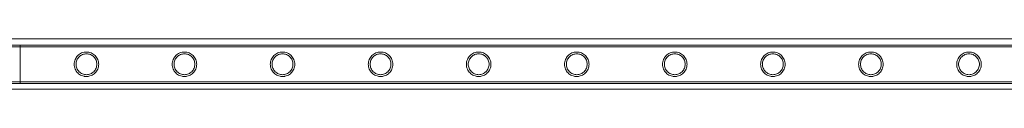
# Model space of a CAD drawing. Units: millimetres. Extents: x -24584 to 1416, y -29737 to -10737.
# Drawn here: x -11434 to -10352, y -27464 to -27409 of the extents above; entities that cross this region are included whole.
import ezdxf

# ---------------------------------------------------------------- set-up
doc = ezdxf.new("R2010")
doc.units = ezdxf.units.MM

# ---------------------------------------------------------------- blocks, each defined once
blk = doc.blocks.new('A$C24694B69')
at = {"color": 0, "linetype": 'Continuous', "lineweight": 0}
for p, q in [((-9121.4, -27409.1), (-11552.5, -27409.1)), ((-11480.1, -27415.9), (-11433.3, -27415.9)), ((-11433.3, -27415.9), (-11433.3, -27458.3)), ((-11433.3, -27458.3), (-11433.3, -27415.9)), ((-9240.3, -27415.9), (-11433.3, -27415.9)), ((-11480.1, -27417.9), (-11433.3, -27417.9)), ((-9240.3, -27417.9), (-11433.3, -27417.9)), ((-11433.3, -27456.3), (-11480.1, -27456.3)), ((-11433.3, -27458.3), (-11480.1, -27458.3)), ((-9240.3, -27456.3), (-11433.3, -27456.3)), ((-9240.3, -27458.3), (-11433.3, -27458.3)), ((-11552.1, -27464.4), (-9121.9, -27464.4))]:
    blk.add_line(p, q, dxfattribs=at)
for points, knots in [([(-11360.6, -27423.6), (-11360.2, -27423.6), (-11359.7, -27423.6), (-11358.8, -27423.7), (-11358.4, -27423.8), (-11357.1, -27424.1), (-11356.2, -27424.3), (-11354.6, -27425), (-11353.8, -27425.4), (-11352.3, -27426.4), (-11351.7, -27427), (-11350.5, -27428.1), (-11350, -27428.8), (-11349, -27430.2), (-11348.5, -27431), (-11347.9, -27432.7), (-11347.6, -27433.5), (-11347.2, -27435.3), (-11347.1, -27436.2), (-11347.1, -27437.9), (-11347.2, -27438.8), (-11347.6, -27440.6), (-11347.9, -27441.5), (-11348.5, -27443.1), (-11349, -27443.9), (-11350, -27445.3), (-11350.5, -27446), (-11351.7, -27447.2), (-11352.3, -27447.7), (-11353.8, -27448.7), (-11354.6, -27449.1), (-11356.2, -27449.8), (-11357.1, -27450.1), (-11358.4, -27450.3), (-11358.8, -27450.4), (-11359.7, -27450.5), (-11360.2, -27450.5), (-11361, -27450.5), (-11361.5, -27450.5), (-11362.4, -27450.4), (-11362.8, -27450.3), (-11364.1, -27450.1), (-11365, -27449.8), (-11366.6, -27449.1), (-11367.4, -27448.7), (-11368.9, -27447.7), (-11369.5, -27447.2), (-11370.7, -27446), (-11371.2, -27445.3), (-11372.2, -27443.9), (-11372.6, -27443.1), (-11373.3, -27441.5), (-11373.6, -27440.6), (-11374, -27438.8), (-11374, -27437.9), (-11374, -27436.2), (-11374, -27435.3), (-11373.6, -27433.5), (-11373.3, -27432.7), (-11372.6, -27431), (-11372.2, -27430.2), (-11371.2, -27428.8), (-11370.7, -27428.1), (-11369.5, -27427), (-11368.9, -27426.4), (-11367.4, -27425.4), (-11366.6, -27425), (-11365, -27424.3), (-11364.1, -27424.1), (-11362.8, -27423.8), (-11362.4, -27423.7), (-11361.5, -27423.6), (-11361, -27423.6), (-11360.6, -27423.6)], [0, 0, 0, 0, 1.318443, 1.318443, 2.636885, 2.636885, 5.27377, 5.27377, 7.910655, 7.910655, 10.54754, 10.54754, 13.161951, 13.161951, 15.776361, 15.776361, 18.390772, 18.390772, 21.005182, 21.005182, 23.619593, 23.619593, 26.234003, 26.234003, 28.848414, 28.848414, 31.462824, 31.462824, 34.099709, 34.099709, 36.736594, 36.736594, 39.37348, 39.37348, 40.691922, 40.691922, 42.010365, 42.010365, 43.328807, 43.328807, 44.64725, 44.64725, 47.284135, 47.284135, 49.92102, 49.92102, 52.557905, 52.557905, 55.172316, 55.172316, 57.786726, 57.786726, 60.401137, 60.401137, 63.015547, 63.015547, 65.629958, 65.629958, 68.244368, 68.244368, 70.858778, 70.858778, 73.473189, 73.473189, 76.110074, 76.110074, 78.746959, 78.746959, 81.383844, 81.383844, 82.702287, 82.702287, 84.020729, 84.020729, 84.020729, 84.020729]), ([(-11360.6, -27425.6), (-11361.3, -27425.6), (-11362.1, -27425.7), (-11363.6, -27426), (-11364.3, -27426.2), (-11365.7, -27426.8), (-11366.4, -27427.2), (-11367.6, -27428), (-11368.2, -27428.5), (-11369.2, -27429.5), (-11369.7, -27430), (-11370.5, -27431.3), (-11370.9, -27431.9), (-11371.4, -27433.3), (-11371.7, -27434.1), (-11372, -27435.6), (-11372, -27436.3), (-11372, -27437.8), (-11372, -27438.6), (-11371.7, -27440), (-11371.4, -27440.8), (-11370.9, -27442.2), (-11370.5, -27442.9), (-11369.7, -27444.1), (-11369.2, -27444.7), (-11368.2, -27445.7), (-11367.6, -27446.1), (-11366.4, -27447), (-11365.7, -27447.3), (-11364.3, -27447.9), (-11363.6, -27448.1), (-11362.1, -27448.4), (-11361.3, -27448.5), (-11359.9, -27448.5), (-11359.1, -27448.4), (-11357.6, -27448.1), (-11356.9, -27447.9), (-11355.5, -27447.3), (-11354.8, -27447), (-11353.6, -27446.1), (-11353, -27445.7), (-11352, -27444.7), (-11351.5, -27444.1), (-11350.7, -27442.9), (-11350.3, -27442.2), (-11349.7, -27440.8), (-11349.5, -27440), (-11349.2, -27438.6), (-11349.1, -27437.8), (-11349.1, -27436.3), (-11349.2, -27435.6), (-11349.5, -27434.1), (-11349.7, -27433.3), (-11350.3, -27431.9), (-11350.7, -27431.3), (-11351.5, -27430), (-11352, -27429.5), (-11353, -27428.5), (-11353.6, -27428), (-11354.8, -27427.2), (-11355.5, -27426.8), (-11356.9, -27426.2), (-11357.6, -27426), (-11359.1, -27425.7), (-11359.9, -27425.6), (-11360.6, -27425.6)], [0, 0, 0, 0, 2.21367, 2.21367, 4.427341, 4.427341, 6.641011, 6.641011, 8.854681, 8.854681, 11.059728, 11.059728, 13.264774, 13.264774, 15.46982, 15.46982, 17.674867, 17.674867, 19.879913, 19.879913, 22.084959, 22.084959, 24.290006, 24.290006, 26.495052, 26.495052, 28.708722, 28.708722, 30.922393, 30.922393, 33.136063, 33.136063, 35.349733, 35.349733, 37.563404, 37.563404, 39.777074, 39.777074, 41.990744, 41.990744, 44.204415, 44.204415, 46.409461, 46.409461, 48.614507, 48.614507, 50.819553, 50.819553, 53.0246, 53.0246, 55.229646, 55.229646, 57.434692, 57.434692, 59.639739, 59.639739, 61.844785, 61.844785, 64.058455, 64.058455, 66.272126, 66.272126, 68.485796, 68.485796, 70.699466, 70.699466, 70.699466, 70.699466]), ([(-11252.8, -27423.6), (-11252.4, -27423.6), (-11252, -27423.6), (-11251.1, -27423.7), (-11250.6, -27423.8), (-11249.3, -27424.1), (-11248.4, -27424.3), (-11246.8, -27425), (-11246, -27425.4), (-11244.6, -27426.4), (-11243.9, -27427), (-11242.7, -27428.1), (-11242.2, -27428.8), (-11241.2, -27430.2), (-11240.8, -27431), (-11240.1, -27432.7), (-11239.8, -27433.5), (-11239.5, -27435.3), (-11239.4, -27436.2), (-11239.4, -27437.9), (-11239.5, -27438.8), (-11239.8, -27440.6), (-11240.1, -27441.5), (-11240.8, -27443.1), (-11241.2, -27443.9), (-11242.2, -27445.3), (-11242.7, -27446), (-11243.9, -27447.2), (-11244.6, -27447.7), (-11246, -27448.7), (-11246.8, -27449.1), (-11248.4, -27449.8), (-11249.3, -27450.1), (-11250.6, -27450.3), (-11251.1, -27450.4), (-11252, -27450.5), (-11252.4, -27450.5), (-11253.3, -27450.5), (-11253.7, -27450.5), (-11254.6, -27450.4), (-11255, -27450.3), (-11256.4, -27450.1), (-11257.2, -27449.8), (-11258.9, -27449.1), (-11259.7, -27448.7), (-11261.1, -27447.7), (-11261.8, -27447.2), (-11262.9, -27446), (-11263.5, -27445.3), (-11264.5, -27443.9), (-11264.9, -27443.1), (-11265.6, -27441.5), (-11265.8, -27440.6), (-11266.2, -27438.8), (-11266.3, -27437.9), (-11266.3, -27436.2), (-11266.2, -27435.3), (-11265.8, -27433.5), (-11265.6, -27432.7), (-11264.9, -27431), (-11264.5, -27430.2), (-11263.5, -27428.8), (-11262.9, -27428.1), (-11261.8, -27427), (-11261.1, -27426.4), (-11259.7, -27425.4), (-11258.9, -27425), (-11257.2, -27424.3), (-11256.4, -27424.1), (-11255, -27423.8), (-11254.6, -27423.7), (-11253.7, -27423.6), (-11253.3, -27423.6), (-11252.8, -27423.6)], [0, 0, 0, 0, 1.318443, 1.318443, 2.636885, 2.636885, 5.27377, 5.27377, 7.910655, 7.910655, 10.54754, 10.54754, 13.161951, 13.161951, 15.776361, 15.776361, 18.390772, 18.390772, 21.005182, 21.005182, 23.619593, 23.619593, 26.234003, 26.234003, 28.848414, 28.848414, 31.462824, 31.462824, 34.099709, 34.099709, 36.736594, 36.736594, 39.37348, 39.37348, 40.691922, 40.691922, 42.010365, 42.010365, 43.328807, 43.328807, 44.64725, 44.64725, 47.284135, 47.284135, 49.92102, 49.92102, 52.557905, 52.557905, 55.172316, 55.172316, 57.786726, 57.786726, 60.401137, 60.401137, 63.015547, 63.015547, 65.629958, 65.629958, 68.244368, 68.244368, 70.858778, 70.858778, 73.473189, 73.473189, 76.110074, 76.110074, 78.746959, 78.746959, 81.383844, 81.383844, 82.702287, 82.702287, 84.020729, 84.020729, 84.020729, 84.020729]), ([(-11252.8, -27425.6), (-11253.6, -27425.6), (-11254.3, -27425.7), (-11255.8, -27426), (-11256.6, -27426.2), (-11258, -27426.8), (-11258.6, -27427.2), (-11259.9, -27428), (-11260.4, -27428.5), (-11261.4, -27429.5), (-11261.9, -27430), (-11262.7, -27431.3), (-11263.1, -27431.9), (-11263.7, -27433.3), (-11263.9, -27434.1), (-11264.2, -27435.6), (-11264.3, -27436.3), (-11264.3, -27437.8), (-11264.2, -27438.6), (-11263.9, -27440), (-11263.7, -27440.8), (-11263.1, -27442.2), (-11262.7, -27442.9), (-11261.9, -27444.1), (-11261.4, -27444.7), (-11260.4, -27445.7), (-11259.9, -27446.1), (-11258.6, -27447), (-11258, -27447.3), (-11256.6, -27447.9), (-11255.8, -27448.1), (-11254.3, -27448.4), (-11253.6, -27448.5), (-11252.1, -27448.5), (-11251.3, -27448.4), (-11249.8, -27448.1), (-11249.1, -27447.9), (-11247.7, -27447.3), (-11247, -27447), (-11245.8, -27446.1), (-11245.2, -27445.7), (-11244.2, -27444.7), (-11243.8, -27444.1), (-11242.9, -27442.9), (-11242.6, -27442.2), (-11242, -27440.8), (-11241.8, -27440), (-11241.5, -27438.6), (-11241.4, -27437.8), (-11241.4, -27436.3), (-11241.5, -27435.6), (-11241.8, -27434.1), (-11242, -27433.3), (-11242.6, -27431.9), (-11242.9, -27431.3), (-11243.8, -27430), (-11244.2, -27429.5), (-11245.2, -27428.5), (-11245.8, -27428), (-11247, -27427.2), (-11247.7, -27426.8), (-11249.1, -27426.2), (-11249.8, -27426), (-11251.3, -27425.7), (-11252.1, -27425.6), (-11252.8, -27425.6)], [0, 0, 0, 0, 2.21367, 2.21367, 4.427341, 4.427341, 6.641011, 6.641011, 8.854681, 8.854681, 11.059728, 11.059728, 13.264774, 13.264774, 15.46982, 15.46982, 17.674867, 17.674867, 19.879913, 19.879913, 22.084959, 22.084959, 24.290006, 24.290006, 26.495052, 26.495052, 28.708722, 28.708722, 30.922393, 30.922393, 33.136063, 33.136063, 35.349733, 35.349733, 37.563404, 37.563404, 39.777074, 39.777074, 41.990744, 41.990744, 44.204415, 44.204415, 46.409461, 46.409461, 48.614507, 48.614507, 50.819553, 50.819553, 53.0246, 53.0246, 55.229646, 55.229646, 57.434692, 57.434692, 59.639739, 59.639739, 61.844785, 61.844785, 64.058455, 64.058455, 66.272126, 66.272126, 68.485796, 68.485796, 70.699466, 70.699466, 70.699466, 70.699466]), ([(-11145.1, -27423.6), (-11144.6, -27423.6), (-11144.2, -27423.6), (-11143.3, -27423.7), (-11142.9, -27423.8), (-11141.5, -27424.1), (-11140.7, -27424.3), (-11139, -27425), (-11138.3, -27425.4), (-11136.8, -27426.4), (-11136.1, -27427), (-11135, -27428.1), (-11134.4, -27428.8), (-11133.5, -27430.2), (-11133, -27431), (-11132.3, -27432.7), (-11132.1, -27433.5), (-11131.7, -27435.3), (-11131.6, -27436.2), (-11131.6, -27437.9), (-11131.7, -27438.8), (-11132.1, -27440.6), (-11132.3, -27441.5), (-11133, -27443.1), (-11133.5, -27443.9), (-11134.4, -27445.3), (-11135, -27446), (-11136.1, -27447.2), (-11136.8, -27447.7), (-11138.3, -27448.7), (-11139, -27449.1), (-11140.7, -27449.8), (-11141.5, -27450.1), (-11142.9, -27450.3), (-11143.3, -27450.4), (-11144.2, -27450.5), (-11144.6, -27450.5), (-11145.5, -27450.5), (-11146, -27450.5), (-11146.8, -27450.4), (-11147.3, -27450.3), (-11148.6, -27450.1), (-11149.5, -27449.8), (-11151.1, -27449.1), (-11151.9, -27448.7), (-11153.3, -27447.7), (-11154, -27447.2), (-11155.2, -27446), (-11155.7, -27445.3), (-11156.7, -27443.9), (-11157.1, -27443.1), (-11157.8, -27441.5), (-11158.1, -27440.6), (-11158.4, -27438.8), (-11158.5, -27437.9), (-11158.5, -27436.2), (-11158.4, -27435.3), (-11158.1, -27433.5), (-11157.8, -27432.7), (-11157.1, -27431), (-11156.7, -27430.2), (-11155.7, -27428.8), (-11155.2, -27428.1), (-11154, -27427), (-11153.3, -27426.4), (-11151.9, -27425.4), (-11151.1, -27425), (-11149.5, -27424.3), (-11148.6, -27424.1), (-11147.3, -27423.8), (-11146.8, -27423.7), (-11146, -27423.6), (-11145.5, -27423.6), (-11145.1, -27423.6)], [0, 0, 0, 0, 1.318443, 1.318443, 2.636885, 2.636885, 5.27377, 5.27377, 7.910655, 7.910655, 10.54754, 10.54754, 13.161951, 13.161951, 15.776361, 15.776361, 18.390772, 18.390772, 21.005182, 21.005182, 23.619593, 23.619593, 26.234003, 26.234003, 28.848414, 28.848414, 31.462824, 31.462824, 34.099709, 34.099709, 36.736594, 36.736594, 39.37348, 39.37348, 40.691922, 40.691922, 42.010365, 42.010365, 43.328807, 43.328807, 44.64725, 44.64725, 47.284135, 47.284135, 49.92102, 49.92102, 52.557905, 52.557905, 55.172316, 55.172316, 57.786726, 57.786726, 60.401137, 60.401137, 63.015547, 63.015547, 65.629958, 65.629958, 68.244368, 68.244368, 70.858778, 70.858778, 73.473189, 73.473189, 76.110074, 76.110074, 78.746959, 78.746959, 81.383844, 81.383844, 82.702287, 82.702287, 84.020729, 84.020729, 84.020729, 84.020729]), ([(-11145.1, -27425.6), (-11145.8, -27425.6), (-11146.6, -27425.7), (-11148.1, -27426), (-11148.8, -27426.2), (-11150.2, -27426.8), (-11150.9, -27427.2), (-11152.1, -27428), (-11152.7, -27428.5), (-11153.7, -27429.5), (-11154.1, -27430), (-11155, -27431.3), (-11155.3, -27431.9), (-11155.9, -27433.3), (-11156.2, -27434.1), (-11156.5, -27435.6), (-11156.5, -27436.3), (-11156.5, -27437.8), (-11156.5, -27438.6), (-11156.2, -27440), (-11155.9, -27440.8), (-11155.3, -27442.2), (-11155, -27442.9), (-11154.1, -27444.1), (-11153.7, -27444.7), (-11152.7, -27445.7), (-11152.1, -27446.1), (-11150.9, -27447), (-11150.2, -27447.3), (-11148.8, -27447.9), (-11148.1, -27448.1), (-11146.6, -27448.4), (-11145.8, -27448.5), (-11144.3, -27448.5), (-11143.6, -27448.4), (-11142.1, -27448.1), (-11141.4, -27447.9), (-11139.9, -27447.3), (-11139.3, -27447), (-11138, -27446.1), (-11137.5, -27445.7), (-11136.5, -27444.7), (-11136, -27444.1), (-11135.2, -27442.9), (-11134.8, -27442.2), (-11134.2, -27440.8), (-11134, -27440), (-11133.7, -27438.6), (-11133.6, -27437.8), (-11133.6, -27436.3), (-11133.7, -27435.6), (-11134, -27434.1), (-11134.2, -27433.3), (-11134.8, -27431.9), (-11135.2, -27431.3), (-11136, -27430), (-11136.5, -27429.5), (-11137.5, -27428.5), (-11138, -27428), (-11139.3, -27427.2), (-11139.9, -27426.8), (-11141.4, -27426.2), (-11142.1, -27426), (-11143.6, -27425.7), (-11144.3, -27425.6), (-11145.1, -27425.6)], [0, 0, 0, 0, 2.21367, 2.21367, 4.427341, 4.427341, 6.641011, 6.641011, 8.854681, 8.854681, 11.059728, 11.059728, 13.264774, 13.264774, 15.46982, 15.46982, 17.674867, 17.674867, 19.879913, 19.879913, 22.084959, 22.084959, 24.290006, 24.290006, 26.495052, 26.495052, 28.708722, 28.708722, 30.922393, 30.922393, 33.136063, 33.136063, 35.349733, 35.349733, 37.563404, 37.563404, 39.777074, 39.777074, 41.990744, 41.990744, 44.204415, 44.204415, 46.409461, 46.409461, 48.614507, 48.614507, 50.819553, 50.819553, 53.0246, 53.0246, 55.229646, 55.229646, 57.434692, 57.434692, 59.639739, 59.639739, 61.844785, 61.844785, 64.058455, 64.058455, 66.272126, 66.272126, 68.485796, 68.485796, 70.699466, 70.699466, 70.699466, 70.699466]), ([(-11037.3, -27423.6), (-11036.9, -27423.6), (-11036.4, -27423.6), (-11035.5, -27423.7), (-11035.1, -27423.8), (-11033.8, -27424.1), (-11032.9, -27424.3), (-11031.3, -27425), (-11030.5, -27425.4), (-11029.1, -27426.4), (-11028.4, -27427), (-11027.2, -27428.1), (-11026.7, -27428.8), (-11025.7, -27430.2), (-11025.3, -27431), (-11024.6, -27432.7), (-11024.3, -27433.5), (-11024, -27435.3), (-11023.9, -27436.2), (-11023.9, -27437.9), (-11024, -27438.8), (-11024.3, -27440.6), (-11024.6, -27441.5), (-11025.3, -27443.1), (-11025.7, -27443.9), (-11026.7, -27445.3), (-11027.2, -27446), (-11028.4, -27447.2), (-11029.1, -27447.7), (-11030.5, -27448.7), (-11031.3, -27449.1), (-11032.9, -27449.8), (-11033.8, -27450.1), (-11035.1, -27450.3), (-11035.5, -27450.4), (-11036.4, -27450.5), (-11036.9, -27450.5), (-11037.8, -27450.5), (-11038.2, -27450.5), (-11039.1, -27450.4), (-11039.5, -27450.3), (-11040.8, -27450.1), (-11041.7, -27449.8), (-11043.4, -27449.1), (-11044.1, -27448.7), (-11045.6, -27447.7), (-11046.2, -27447.2), (-11047.4, -27446), (-11048, -27445.3), (-11048.9, -27443.9), (-11049.4, -27443.1), (-11050.1, -27441.5), (-11050.3, -27440.6), (-11050.7, -27438.8), (-11050.8, -27437.9), (-11050.8, -27436.2), (-11050.7, -27435.3), (-11050.3, -27433.5), (-11050.1, -27432.7), (-11049.4, -27431), (-11048.9, -27430.2), (-11048, -27428.8), (-11047.4, -27428.1), (-11046.2, -27427), (-11045.6, -27426.4), (-11044.1, -27425.4), (-11043.4, -27425), (-11041.7, -27424.3), (-11040.8, -27424.1), (-11039.5, -27423.8), (-11039.1, -27423.7), (-11038.2, -27423.6), (-11037.8, -27423.6), (-11037.3, -27423.6)], [0, 0, 0, 0, 1.318443, 1.318443, 2.636885, 2.636885, 5.27377, 5.27377, 7.910655, 7.910655, 10.54754, 10.54754, 13.161951, 13.161951, 15.776361, 15.776361, 18.390772, 18.390772, 21.005182, 21.005182, 23.619593, 23.619593, 26.234003, 26.234003, 28.848414, 28.848414, 31.462824, 31.462824, 34.099709, 34.099709, 36.736594, 36.736594, 39.37348, 39.37348, 40.691922, 40.691922, 42.010365, 42.010365, 43.328807, 43.328807, 44.64725, 44.64725, 47.284135, 47.284135, 49.92102, 49.92102, 52.557905, 52.557905, 55.172316, 55.172316, 57.786726, 57.786726, 60.401137, 60.401137, 63.015547, 63.015547, 65.629958, 65.629958, 68.244368, 68.244368, 70.858778, 70.858778, 73.473189, 73.473189, 76.110074, 76.110074, 78.746959, 78.746959, 81.383844, 81.383844, 82.702287, 82.702287, 84.020729, 84.020729, 84.020729, 84.020729]), ([(-11037.3, -27425.6), (-11038.1, -27425.6), (-11038.8, -27425.7), (-11040.3, -27426), (-11041, -27426.2), (-11042.4, -27426.8), (-11043.1, -27427.2), (-11044.3, -27428), (-11044.9, -27428.5), (-11045.9, -27429.5), (-11046.4, -27430), (-11047.2, -27431.3), (-11047.6, -27431.9), (-11048.2, -27433.3), (-11048.4, -27434.1), (-11048.7, -27435.6), (-11048.8, -27436.3), (-11048.8, -27437.8), (-11048.7, -27438.6), (-11048.4, -27440), (-11048.2, -27440.8), (-11047.6, -27442.2), (-11047.2, -27442.9), (-11046.4, -27444.1), (-11045.9, -27444.7), (-11044.9, -27445.7), (-11044.3, -27446.1), (-11043.1, -27447), (-11042.4, -27447.3), (-11041, -27447.9), (-11040.3, -27448.1), (-11038.8, -27448.4), (-11038.1, -27448.5), (-11036.6, -27448.5), (-11035.8, -27448.4), (-11034.3, -27448.1), (-11033.6, -27447.9), (-11032.2, -27447.3), (-11031.5, -27447), (-11030.3, -27446.1), (-11029.7, -27445.7), (-11028.7, -27444.7), (-11028.2, -27444.1), (-11027.4, -27442.9), (-11027, -27442.2), (-11026.5, -27440.8), (-11026.2, -27440), (-11025.9, -27438.6), (-11025.9, -27437.8), (-11025.9, -27436.3), (-11025.9, -27435.6), (-11026.2, -27434.1), (-11026.5, -27433.3), (-11027, -27431.9), (-11027.4, -27431.3), (-11028.2, -27430), (-11028.7, -27429.5), (-11029.7, -27428.5), (-11030.3, -27428), (-11031.5, -27427.2), (-11032.2, -27426.8), (-11033.6, -27426.2), (-11034.3, -27426), (-11035.8, -27425.7), (-11036.6, -27425.6), (-11037.3, -27425.6)], [0, 0, 0, 0, 2.21367, 2.21367, 4.427341, 4.427341, 6.641011, 6.641011, 8.854681, 8.854681, 11.059728, 11.059728, 13.264774, 13.264774, 15.46982, 15.46982, 17.674867, 17.674867, 19.879913, 19.879913, 22.084959, 22.084959, 24.290006, 24.290006, 26.495052, 26.495052, 28.708722, 28.708722, 30.922393, 30.922393, 33.136063, 33.136063, 35.349733, 35.349733, 37.563404, 37.563404, 39.777074, 39.777074, 41.990744, 41.990744, 44.204415, 44.204415, 46.409461, 46.409461, 48.614507, 48.614507, 50.819553, 50.819553, 53.0246, 53.0246, 55.229646, 55.229646, 57.434692, 57.434692, 59.639739, 59.639739, 61.844785, 61.844785, 64.058455, 64.058455, 66.272126, 66.272126, 68.485796, 68.485796, 70.699466, 70.699466, 70.699466, 70.699466]), ([(-10929.6, -27423.6), (-10929.1, -27423.6), (-10928.7, -27423.6), (-10927.8, -27423.7), (-10927.3, -27423.8), (-10926, -27424.1), (-10925.2, -27424.3), (-10923.5, -27425), (-10922.7, -27425.4), (-10921.3, -27426.4), (-10920.6, -27427), (-10919.5, -27428.1), (-10918.9, -27428.8), (-10917.9, -27430.2), (-10917.5, -27431), (-10916.8, -27432.7), (-10916.5, -27433.5), (-10916.2, -27435.3), (-10916.1, -27436.2), (-10916.1, -27437.9), (-10916.2, -27438.8), (-10916.5, -27440.6), (-10916.8, -27441.5), (-10917.5, -27443.1), (-10917.9, -27443.9), (-10918.9, -27445.3), (-10919.5, -27446), (-10920.6, -27447.2), (-10921.3, -27447.7), (-10922.7, -27448.7), (-10923.5, -27449.1), (-10925.2, -27449.8), (-10926, -27450.1), (-10927.3, -27450.3), (-10927.8, -27450.4), (-10928.7, -27450.5), (-10929.1, -27450.5), (-10930, -27450.5), (-10930.4, -27450.5), (-10931.3, -27450.4), (-10931.8, -27450.3), (-10933.1, -27450.1), (-10934, -27449.8), (-10935.6, -27449.1), (-10936.4, -27448.7), (-10937.8, -27447.7), (-10938.5, -27447.2), (-10939.6, -27446), (-10940.2, -27445.3), (-10941.2, -27443.9), (-10941.6, -27443.1), (-10942.3, -27441.5), (-10942.6, -27440.6), (-10942.9, -27438.8), (-10943, -27437.9), (-10943, -27436.2), (-10942.9, -27435.3), (-10942.6, -27433.5), (-10942.3, -27432.7), (-10941.6, -27431), (-10941.2, -27430.2), (-10940.2, -27428.8), (-10939.6, -27428.1), (-10938.5, -27427), (-10937.8, -27426.4), (-10936.4, -27425.4), (-10935.6, -27425), (-10934, -27424.3), (-10933.1, -27424.1), (-10931.8, -27423.8), (-10931.3, -27423.7), (-10930.4, -27423.6), (-10930, -27423.6), (-10929.6, -27423.6)], [0, 0, 0, 0, 1.318443, 1.318443, 2.636885, 2.636885, 5.27377, 5.27377, 7.910655, 7.910655, 10.54754, 10.54754, 13.161951, 13.161951, 15.776361, 15.776361, 18.390772, 18.390772, 21.005182, 21.005182, 23.619593, 23.619593, 26.234003, 26.234003, 28.848414, 28.848414, 31.462824, 31.462824, 34.099709, 34.099709, 36.736594, 36.736594, 39.37348, 39.37348, 40.691922, 40.691922, 42.010365, 42.010365, 43.328807, 43.328807, 44.64725, 44.64725, 47.284135, 47.284135, 49.92102, 49.92102, 52.557905, 52.557905, 55.172316, 55.172316, 57.786726, 57.786726, 60.401137, 60.401137, 63.015547, 63.015547, 65.629958, 65.629958, 68.244368, 68.244368, 70.858778, 70.858778, 73.473189, 73.473189, 76.110074, 76.110074, 78.746959, 78.746959, 81.383844, 81.383844, 82.702287, 82.702287, 84.020729, 84.020729, 84.020729, 84.020729]), ([(-10929.6, -27425.6), (-10930.3, -27425.6), (-10931, -27425.7), (-10932.5, -27426), (-10933.3, -27426.2), (-10934.7, -27426.8), (-10935.3, -27427.2), (-10936.6, -27428), (-10937.1, -27428.5), (-10938.1, -27429.5), (-10938.6, -27430), (-10939.5, -27431.3), (-10939.8, -27431.9), (-10940.4, -27433.3), (-10940.6, -27434.1), (-10940.9, -27435.6), (-10941, -27436.3), (-10941, -27437.8), (-10940.9, -27438.6), (-10940.6, -27440), (-10940.4, -27440.8), (-10939.8, -27442.2), (-10939.5, -27442.9), (-10938.6, -27444.1), (-10938.1, -27444.7), (-10937.1, -27445.7), (-10936.6, -27446.1), (-10935.3, -27447), (-10934.7, -27447.3), (-10933.3, -27447.9), (-10932.5, -27448.1), (-10931, -27448.4), (-10930.3, -27448.5), (-10928.8, -27448.5), (-10928.1, -27448.4), (-10926.6, -27448.1), (-10925.8, -27447.9), (-10924.4, -27447.3), (-10923.8, -27447), (-10922.5, -27446.1), (-10922, -27445.7), (-10921, -27444.7), (-10920.5, -27444.1), (-10919.7, -27442.9), (-10919.3, -27442.2), (-10918.7, -27440.8), (-10918.5, -27440), (-10918.2, -27438.6), (-10918.1, -27437.8), (-10918.1, -27436.3), (-10918.2, -27435.6), (-10918.5, -27434.1), (-10918.7, -27433.3), (-10919.3, -27431.9), (-10919.7, -27431.3), (-10920.5, -27430), (-10921, -27429.5), (-10922, -27428.5), (-10922.5, -27428), (-10923.8, -27427.2), (-10924.4, -27426.8), (-10925.8, -27426.2), (-10926.6, -27426), (-10928.1, -27425.7), (-10928.8, -27425.6), (-10929.6, -27425.6)], [0, 0, 0, 0, 2.21367, 2.21367, 4.427341, 4.427341, 6.641011, 6.641011, 8.854681, 8.854681, 11.059728, 11.059728, 13.264774, 13.264774, 15.46982, 15.46982, 17.674867, 17.674867, 19.879913, 19.879913, 22.084959, 22.084959, 24.290006, 24.290006, 26.495052, 26.495052, 28.708722, 28.708722, 30.922393, 30.922393, 33.136063, 33.136063, 35.349733, 35.349733, 37.563404, 37.563404, 39.777074, 39.777074, 41.990744, 41.990744, 44.204415, 44.204415, 46.409461, 46.409461, 48.614507, 48.614507, 50.819553, 50.819553, 53.0246, 53.0246, 55.229646, 55.229646, 57.434692, 57.434692, 59.639739, 59.639739, 61.844785, 61.844785, 64.058455, 64.058455, 66.272126, 66.272126, 68.485796, 68.485796, 70.699466, 70.699466, 70.699466, 70.699466]), ([(-10821.8, -27423.6), (-10821.4, -27423.6), (-10820.9, -27423.6), (-10820, -27423.7), (-10819.6, -27423.8), (-10818.3, -27424.1), (-10817.4, -27424.3), (-10815.8, -27425), (-10815, -27425.4), (-10813.5, -27426.4), (-10812.9, -27427), (-10811.7, -27428.1), (-10811.2, -27428.8), (-10810.2, -27430.2), (-10809.7, -27431), (-10809.1, -27432.7), (-10808.8, -27433.5), (-10808.4, -27435.3), (-10808.3, -27436.2), (-10808.3, -27437.9), (-10808.4, -27438.8), (-10808.8, -27440.6), (-10809.1, -27441.5), (-10809.7, -27443.1), (-10810.2, -27443.9), (-10811.2, -27445.3), (-10811.7, -27446), (-10812.9, -27447.2), (-10813.5, -27447.7), (-10815, -27448.7), (-10815.8, -27449.1), (-10817.4, -27449.8), (-10818.3, -27450.1), (-10819.6, -27450.3), (-10820, -27450.4), (-10820.9, -27450.5), (-10821.4, -27450.5), (-10822.2, -27450.5), (-10822.7, -27450.5), (-10823.6, -27450.4), (-10824, -27450.3), (-10825.3, -27450.1), (-10826.2, -27449.8), (-10827.8, -27449.1), (-10828.6, -27448.7), (-10830.1, -27447.7), (-10830.7, -27447.2), (-10831.9, -27446), (-10832.4, -27445.3), (-10833.4, -27443.9), (-10833.8, -27443.1), (-10834.5, -27441.5), (-10834.8, -27440.6), (-10835.2, -27438.8), (-10835.2, -27437.9), (-10835.2, -27436.2), (-10835.2, -27435.3), (-10834.8, -27433.5), (-10834.5, -27432.7), (-10833.8, -27431), (-10833.4, -27430.2), (-10832.4, -27428.8), (-10831.9, -27428.1), (-10830.7, -27427), (-10830.1, -27426.4), (-10828.6, -27425.4), (-10827.8, -27425), (-10826.2, -27424.3), (-10825.3, -27424.1), (-10824, -27423.8), (-10823.6, -27423.7), (-10822.7, -27423.6), (-10822.2, -27423.6), (-10821.8, -27423.6)], [0, 0, 0, 0, 1.318443, 1.318443, 2.636885, 2.636885, 5.27377, 5.27377, 7.910655, 7.910655, 10.54754, 10.54754, 13.161951, 13.161951, 15.776361, 15.776361, 18.390772, 18.390772, 21.005182, 21.005182, 23.619593, 23.619593, 26.234003, 26.234003, 28.848414, 28.848414, 31.462824, 31.462824, 34.099709, 34.099709, 36.736594, 36.736594, 39.37348, 39.37348, 40.691922, 40.691922, 42.010365, 42.010365, 43.328807, 43.328807, 44.64725, 44.64725, 47.284135, 47.284135, 49.92102, 49.92102, 52.557905, 52.557905, 55.172316, 55.172316, 57.786726, 57.786726, 60.401137, 60.401137, 63.015547, 63.015547, 65.629958, 65.629958, 68.244368, 68.244368, 70.858778, 70.858778, 73.473189, 73.473189, 76.110074, 76.110074, 78.746959, 78.746959, 81.383844, 81.383844, 82.702287, 82.702287, 84.020729, 84.020729, 84.020729, 84.020729]), ([(-10821.8, -27425.6), (-10822.5, -27425.6), (-10823.3, -27425.7), (-10824.8, -27426), (-10825.5, -27426.2), (-10826.9, -27426.8), (-10827.6, -27427.2), (-10828.8, -27428), (-10829.4, -27428.5), (-10830.4, -27429.5), (-10830.9, -27430), (-10831.7, -27431.3), (-10832.1, -27431.9), (-10832.6, -27433.3), (-10832.9, -27434.1), (-10833.2, -27435.6), (-10833.2, -27436.3), (-10833.2, -27437.8), (-10833.2, -27438.6), (-10832.9, -27440), (-10832.6, -27440.8), (-10832.1, -27442.2), (-10831.7, -27442.9), (-10830.9, -27444.1), (-10830.4, -27444.7), (-10829.4, -27445.7), (-10828.8, -27446.1), (-10827.6, -27447), (-10826.9, -27447.3), (-10825.5, -27447.9), (-10824.8, -27448.1), (-10823.3, -27448.4), (-10822.5, -27448.5), (-10821.1, -27448.5), (-10820.3, -27448.4), (-10818.8, -27448.1), (-10818.1, -27447.9), (-10816.7, -27447.3), (-10816, -27447), (-10814.8, -27446.1), (-10814.2, -27445.7), (-10813.2, -27444.7), (-10812.7, -27444.1), (-10811.9, -27442.9), (-10811.5, -27442.2), (-10810.9, -27440.8), (-10810.7, -27440), (-10810.4, -27438.6), (-10810.3, -27437.8), (-10810.3, -27436.3), (-10810.4, -27435.6), (-10810.7, -27434.1), (-10810.9, -27433.3), (-10811.5, -27431.9), (-10811.9, -27431.3), (-10812.7, -27430), (-10813.2, -27429.5), (-10814.2, -27428.5), (-10814.8, -27428), (-10816, -27427.2), (-10816.7, -27426.8), (-10818.1, -27426.2), (-10818.8, -27426), (-10820.3, -27425.7), (-10821.1, -27425.6), (-10821.8, -27425.6)], [0, 0, 0, 0, 2.21367, 2.21367, 4.427341, 4.427341, 6.641011, 6.641011, 8.854681, 8.854681, 11.059728, 11.059728, 13.264774, 13.264774, 15.46982, 15.46982, 17.674867, 17.674867, 19.879913, 19.879913, 22.084959, 22.084959, 24.290006, 24.290006, 26.495052, 26.495052, 28.708722, 28.708722, 30.922393, 30.922393, 33.136063, 33.136063, 35.349733, 35.349733, 37.563404, 37.563404, 39.777074, 39.777074, 41.990744, 41.990744, 44.204415, 44.204415, 46.409461, 46.409461, 48.614507, 48.614507, 50.819553, 50.819553, 53.0246, 53.0246, 55.229646, 55.229646, 57.434692, 57.434692, 59.639739, 59.639739, 61.844785, 61.844785, 64.058455, 64.058455, 66.272126, 66.272126, 68.485796, 68.485796, 70.699466, 70.699466, 70.699466, 70.699466]), ([(-10714, -27423.6), (-10713.6, -27423.6), (-10713.2, -27423.6), (-10712.3, -27423.7), (-10711.8, -27423.8), (-10710.5, -27424.1), (-10709.6, -27424.3), (-10708, -27425), (-10707.2, -27425.4), (-10705.8, -27426.4), (-10705.1, -27427), (-10703.9, -27428.1), (-10703.4, -27428.8), (-10702.4, -27430.2), (-10702, -27431), (-10701.3, -27432.7), (-10701, -27433.5), (-10700.7, -27435.3), (-10700.6, -27436.2), (-10700.6, -27437.9), (-10700.7, -27438.8), (-10701, -27440.6), (-10701.3, -27441.5), (-10702, -27443.1), (-10702.4, -27443.9), (-10703.4, -27445.3), (-10703.9, -27446), (-10705.1, -27447.2), (-10705.8, -27447.7), (-10707.2, -27448.7), (-10708, -27449.1), (-10709.6, -27449.8), (-10710.5, -27450.1), (-10711.8, -27450.3), (-10712.3, -27450.4), (-10713.2, -27450.5), (-10713.6, -27450.5), (-10714.5, -27450.5), (-10714.9, -27450.5), (-10715.8, -27450.4), (-10716.2, -27450.3), (-10717.6, -27450.1), (-10718.4, -27449.8), (-10720.1, -27449.1), (-10720.9, -27448.7), (-10722.3, -27447.7), (-10723, -27447.2), (-10724.1, -27446), (-10724.7, -27445.3), (-10725.7, -27443.9), (-10726.1, -27443.1), (-10726.8, -27441.5), (-10727, -27440.6), (-10727.4, -27438.8), (-10727.5, -27437.9), (-10727.5, -27436.2), (-10727.4, -27435.3), (-10727, -27433.5), (-10726.8, -27432.7), (-10726.1, -27431), (-10725.7, -27430.2), (-10724.7, -27428.8), (-10724.1, -27428.1), (-10723, -27427), (-10722.3, -27426.4), (-10720.9, -27425.4), (-10720.1, -27425), (-10718.4, -27424.3), (-10717.6, -27424.1), (-10716.2, -27423.8), (-10715.8, -27423.7), (-10714.9, -27423.6), (-10714.5, -27423.6), (-10714, -27423.6)], [0, 0, 0, 0, 1.318443, 1.318443, 2.636885, 2.636885, 5.27377, 5.27377, 7.910655, 7.910655, 10.54754, 10.54754, 13.161951, 13.161951, 15.776361, 15.776361, 18.390772, 18.390772, 21.005182, 21.005182, 23.619593, 23.619593, 26.234003, 26.234003, 28.848414, 28.848414, 31.462824, 31.462824, 34.099709, 34.099709, 36.736594, 36.736594, 39.37348, 39.37348, 40.691922, 40.691922, 42.010365, 42.010365, 43.328807, 43.328807, 44.64725, 44.64725, 47.284135, 47.284135, 49.92102, 49.92102, 52.557905, 52.557905, 55.172316, 55.172316, 57.786726, 57.786726, 60.401137, 60.401137, 63.015547, 63.015547, 65.629958, 65.629958, 68.244368, 68.244368, 70.858778, 70.858778, 73.473189, 73.473189, 76.110074, 76.110074, 78.746959, 78.746959, 81.383844, 81.383844, 82.702287, 82.702287, 84.020729, 84.020729, 84.020729, 84.020729]), ([(-10714, -27425.6), (-10714.8, -27425.6), (-10715.5, -27425.7), (-10717, -27426), (-10717.8, -27426.2), (-10719.2, -27426.8), (-10719.8, -27427.2), (-10721.1, -27428), (-10721.6, -27428.5), (-10722.6, -27429.5), (-10723.1, -27430), (-10723.9, -27431.3), (-10724.3, -27431.9), (-10724.9, -27433.3), (-10725.1, -27434.1), (-10725.4, -27435.6), (-10725.5, -27436.3), (-10725.5, -27437.8), (-10725.4, -27438.6), (-10725.1, -27440), (-10724.9, -27440.8), (-10724.3, -27442.2), (-10723.9, -27442.9), (-10723.1, -27444.1), (-10722.6, -27444.7), (-10721.6, -27445.7), (-10721.1, -27446.1), (-10719.8, -27447), (-10719.2, -27447.3), (-10717.8, -27447.9), (-10717, -27448.1), (-10715.5, -27448.4), (-10714.8, -27448.5), (-10713.3, -27448.5), (-10712.5, -27448.4), (-10711, -27448.1), (-10710.3, -27447.9), (-10708.9, -27447.3), (-10708.2, -27447), (-10707, -27446.1), (-10706.4, -27445.7), (-10705.4, -27444.7), (-10705, -27444.1), (-10704.1, -27442.9), (-10703.8, -27442.2), (-10703.2, -27440.8), (-10703, -27440), (-10702.7, -27438.6), (-10702.6, -27437.8), (-10702.6, -27436.3), (-10702.7, -27435.6), (-10703, -27434.1), (-10703.2, -27433.3), (-10703.8, -27431.9), (-10704.1, -27431.3), (-10705, -27430), (-10705.4, -27429.5), (-10706.4, -27428.5), (-10707, -27428), (-10708.2, -27427.2), (-10708.9, -27426.8), (-10710.3, -27426.2), (-10711, -27426), (-10712.5, -27425.7), (-10713.3, -27425.6), (-10714, -27425.6)], [0, 0, 0, 0, 2.21367, 2.21367, 4.427341, 4.427341, 6.641011, 6.641011, 8.854681, 8.854681, 11.059728, 11.059728, 13.264774, 13.264774, 15.46982, 15.46982, 17.674867, 17.674867, 19.879913, 19.879913, 22.084959, 22.084959, 24.290006, 24.290006, 26.495052, 26.495052, 28.708722, 28.708722, 30.922393, 30.922393, 33.136063, 33.136063, 35.349733, 35.349733, 37.563404, 37.563404, 39.777074, 39.777074, 41.990744, 41.990744, 44.204415, 44.204415, 46.409461, 46.409461, 48.614507, 48.614507, 50.819553, 50.819553, 53.0246, 53.0246, 55.229646, 55.229646, 57.434692, 57.434692, 59.639739, 59.639739, 61.844785, 61.844785, 64.058455, 64.058455, 66.272126, 66.272126, 68.485796, 68.485796, 70.699466, 70.699466, 70.699466, 70.699466]), ([(-10606.3, -27423.6), (-10605.8, -27423.6), (-10605.4, -27423.6), (-10604.5, -27423.7), (-10604.1, -27423.8), (-10602.7, -27424.1), (-10601.9, -27424.3), (-10600.2, -27425), (-10599.5, -27425.4), (-10598, -27426.4), (-10597.3, -27427), (-10596.2, -27428.1), (-10595.6, -27428.8), (-10594.7, -27430.2), (-10594.2, -27431), (-10593.5, -27432.7), (-10593.3, -27433.5), (-10592.9, -27435.3), (-10592.8, -27436.2), (-10592.8, -27437.9), (-10592.9, -27438.8), (-10593.3, -27440.6), (-10593.5, -27441.5), (-10594.2, -27443.1), (-10594.7, -27443.9), (-10595.6, -27445.3), (-10596.2, -27446), (-10597.3, -27447.2), (-10598, -27447.7), (-10599.5, -27448.7), (-10600.2, -27449.1), (-10601.9, -27449.8), (-10602.7, -27450.1), (-10604.1, -27450.3), (-10604.5, -27450.4), (-10605.4, -27450.5), (-10605.8, -27450.5), (-10606.7, -27450.5), (-10607.2, -27450.5), (-10608, -27450.4), (-10608.5, -27450.3), (-10609.8, -27450.1), (-10610.7, -27449.8), (-10612.3, -27449.1), (-10613.1, -27448.7), (-10614.5, -27447.7), (-10615.2, -27447.2), (-10616.4, -27446), (-10616.9, -27445.3), (-10617.9, -27443.9), (-10618.3, -27443.1), (-10619, -27441.5), (-10619.3, -27440.6), (-10619.6, -27438.8), (-10619.7, -27437.9), (-10619.7, -27436.2), (-10619.6, -27435.3), (-10619.3, -27433.5), (-10619, -27432.7), (-10618.3, -27431), (-10617.9, -27430.2), (-10616.9, -27428.8), (-10616.4, -27428.1), (-10615.2, -27427), (-10614.5, -27426.4), (-10613.1, -27425.4), (-10612.3, -27425), (-10610.7, -27424.3), (-10609.8, -27424.1), (-10608.5, -27423.8), (-10608, -27423.7), (-10607.2, -27423.6), (-10606.7, -27423.6), (-10606.3, -27423.6)], [0, 0, 0, 0, 1.318443, 1.318443, 2.636885, 2.636885, 5.27377, 5.27377, 7.910655, 7.910655, 10.54754, 10.54754, 13.161951, 13.161951, 15.776361, 15.776361, 18.390772, 18.390772, 21.005182, 21.005182, 23.619593, 23.619593, 26.234003, 26.234003, 28.848414, 28.848414, 31.462824, 31.462824, 34.099709, 34.099709, 36.736594, 36.736594, 39.37348, 39.37348, 40.691922, 40.691922, 42.010365, 42.010365, 43.328807, 43.328807, 44.64725, 44.64725, 47.284135, 47.284135, 49.92102, 49.92102, 52.557905, 52.557905, 55.172316, 55.172316, 57.786726, 57.786726, 60.401137, 60.401137, 63.015547, 63.015547, 65.629958, 65.629958, 68.244368, 68.244368, 70.858778, 70.858778, 73.473189, 73.473189, 76.110074, 76.110074, 78.746959, 78.746959, 81.383844, 81.383844, 82.702287, 82.702287, 84.020729, 84.020729, 84.020729, 84.020729]), ([(-10606.3, -27425.6), (-10607, -27425.6), (-10607.8, -27425.7), (-10609.3, -27426), (-10610, -27426.2), (-10611.4, -27426.8), (-10612.1, -27427.2), (-10613.3, -27428), (-10613.9, -27428.5), (-10614.9, -27429.5), (-10615.3, -27430), (-10616.2, -27431.3), (-10616.5, -27431.9), (-10617.1, -27433.3), (-10617.4, -27434.1), (-10617.7, -27435.6), (-10617.7, -27436.3), (-10617.7, -27437.8), (-10617.7, -27438.6), (-10617.4, -27440), (-10617.1, -27440.8), (-10616.5, -27442.2), (-10616.2, -27442.9), (-10615.3, -27444.1), (-10614.9, -27444.7), (-10613.9, -27445.7), (-10613.3, -27446.1), (-10612.1, -27447), (-10611.4, -27447.3), (-10610, -27447.9), (-10609.3, -27448.1), (-10607.8, -27448.4), (-10607, -27448.5), (-10605.5, -27448.5), (-10604.8, -27448.4), (-10603.3, -27448.1), (-10602.6, -27447.9), (-10601.1, -27447.3), (-10600.5, -27447), (-10599.2, -27446.1), (-10598.7, -27445.7), (-10597.7, -27444.7), (-10597.2, -27444.1), (-10596.4, -27442.9), (-10596, -27442.2), (-10595.4, -27440.8), (-10595.2, -27440), (-10594.9, -27438.6), (-10594.8, -27437.8), (-10594.8, -27436.3), (-10594.9, -27435.6), (-10595.2, -27434.1), (-10595.4, -27433.3), (-10596, -27431.9), (-10596.4, -27431.3), (-10597.2, -27430), (-10597.7, -27429.5), (-10598.7, -27428.5), (-10599.2, -27428), (-10600.5, -27427.2), (-10601.1, -27426.8), (-10602.6, -27426.2), (-10603.3, -27426), (-10604.8, -27425.7), (-10605.5, -27425.6), (-10606.3, -27425.6)], [0, 0, 0, 0, 2.21367, 2.21367, 4.427341, 4.427341, 6.641011, 6.641011, 8.854681, 8.854681, 11.059728, 11.059728, 13.264774, 13.264774, 15.46982, 15.46982, 17.674867, 17.674867, 19.879913, 19.879913, 22.084959, 22.084959, 24.290006, 24.290006, 26.495052, 26.495052, 28.708722, 28.708722, 30.922393, 30.922393, 33.136063, 33.136063, 35.349733, 35.349733, 37.563404, 37.563404, 39.777074, 39.777074, 41.990744, 41.990744, 44.204415, 44.204415, 46.409461, 46.409461, 48.614507, 48.614507, 50.819553, 50.819553, 53.0246, 53.0246, 55.229646, 55.229646, 57.434692, 57.434692, 59.639739, 59.639739, 61.844785, 61.844785, 64.058455, 64.058455, 66.272126, 66.272126, 68.485796, 68.485796, 70.699466, 70.699466, 70.699466, 70.699466]), ([(-10498.5, -27423.6), (-10498.1, -27423.6), (-10497.6, -27423.6), (-10496.7, -27423.7), (-10496.3, -27423.8), (-10495, -27424.1), (-10494.1, -27424.3), (-10492.5, -27425), (-10491.7, -27425.4), (-10490.3, -27426.4), (-10489.6, -27427), (-10488.4, -27428.1), (-10487.9, -27428.8), (-10486.9, -27430.2), (-10486.5, -27431), (-10485.8, -27432.7), (-10485.5, -27433.5), (-10485.2, -27435.3), (-10485.1, -27436.2), (-10485.1, -27437.9), (-10485.2, -27438.8), (-10485.5, -27440.6), (-10485.8, -27441.5), (-10486.5, -27443.1), (-10486.9, -27443.9), (-10487.9, -27445.3), (-10488.4, -27446), (-10489.6, -27447.2), (-10490.3, -27447.7), (-10491.7, -27448.7), (-10492.5, -27449.1), (-10494.1, -27449.8), (-10495, -27450.1), (-10496.3, -27450.3), (-10496.7, -27450.4), (-10497.6, -27450.5), (-10498.1, -27450.5), (-10499, -27450.5), (-10499.4, -27450.5), (-10500.3, -27450.4), (-10500.7, -27450.3), (-10502, -27450.1), (-10502.9, -27449.8), (-10504.6, -27449.1), (-10505.3, -27448.7), (-10506.8, -27447.7), (-10507.4, -27447.2), (-10508.6, -27446), (-10509.2, -27445.3), (-10510.1, -27443.9), (-10510.6, -27443.1), (-10511.3, -27441.5), (-10511.5, -27440.6), (-10511.9, -27438.8), (-10512, -27437.9), (-10512, -27436.2), (-10511.9, -27435.3), (-10511.5, -27433.5), (-10511.3, -27432.7), (-10510.6, -27431), (-10510.1, -27430.2), (-10509.2, -27428.8), (-10508.6, -27428.1), (-10507.4, -27427), (-10506.8, -27426.4), (-10505.3, -27425.4), (-10504.6, -27425), (-10502.9, -27424.3), (-10502, -27424.1), (-10500.7, -27423.8), (-10500.3, -27423.7), (-10499.4, -27423.6), (-10499, -27423.6), (-10498.5, -27423.6)], [0, 0, 0, 0, 1.318443, 1.318443, 2.636885, 2.636885, 5.27377, 5.27377, 7.910655, 7.910655, 10.54754, 10.54754, 13.161951, 13.161951, 15.776361, 15.776361, 18.390772, 18.390772, 21.005182, 21.005182, 23.619593, 23.619593, 26.234003, 26.234003, 28.848414, 28.848414, 31.462824, 31.462824, 34.099709, 34.099709, 36.736594, 36.736594, 39.37348, 39.37348, 40.691922, 40.691922, 42.010365, 42.010365, 43.328807, 43.328807, 44.64725, 44.64725, 47.284135, 47.284135, 49.92102, 49.92102, 52.557905, 52.557905, 55.172316, 55.172316, 57.786726, 57.786726, 60.401137, 60.401137, 63.015547, 63.015547, 65.629958, 65.629958, 68.244368, 68.244368, 70.858778, 70.858778, 73.473189, 73.473189, 76.110074, 76.110074, 78.746959, 78.746959, 81.383844, 81.383844, 82.702287, 82.702287, 84.020729, 84.020729, 84.020729, 84.020729]), ([(-10498.5, -27425.6), (-10499.3, -27425.6), (-10500, -27425.7), (-10501.5, -27426), (-10502.2, -27426.2), (-10503.6, -27426.8), (-10504.3, -27427.2), (-10505.5, -27428), (-10506.1, -27428.5), (-10507.1, -27429.5), (-10507.6, -27430), (-10508.4, -27431.3), (-10508.8, -27431.9), (-10509.4, -27433.3), (-10509.6, -27434.1), (-10509.9, -27435.6), (-10510, -27436.3), (-10510, -27437.8), (-10509.9, -27438.6), (-10509.6, -27440), (-10509.4, -27440.8), (-10508.8, -27442.2), (-10508.4, -27442.9), (-10507.6, -27444.1), (-10507.1, -27444.7), (-10506.1, -27445.7), (-10505.5, -27446.1), (-10504.3, -27447), (-10503.6, -27447.3), (-10502.2, -27447.9), (-10501.5, -27448.1), (-10500, -27448.4), (-10499.3, -27448.5), (-10497.8, -27448.5), (-10497, -27448.4), (-10495.5, -27448.1), (-10494.8, -27447.9), (-10493.4, -27447.3), (-10492.7, -27447), (-10491.5, -27446.1), (-10490.9, -27445.7), (-10489.9, -27444.7), (-10489.4, -27444.1), (-10488.6, -27442.9), (-10488.2, -27442.2), (-10487.7, -27440.8), (-10487.4, -27440), (-10487.1, -27438.6), (-10487.1, -27437.8), (-10487.1, -27436.3), (-10487.1, -27435.6), (-10487.4, -27434.1), (-10487.7, -27433.3), (-10488.2, -27431.9), (-10488.6, -27431.3), (-10489.4, -27430), (-10489.9, -27429.5), (-10490.9, -27428.5), (-10491.5, -27428), (-10492.7, -27427.2), (-10493.4, -27426.8), (-10494.8, -27426.2), (-10495.5, -27426), (-10497, -27425.7), (-10497.8, -27425.6), (-10498.5, -27425.6)], [0, 0, 0, 0, 2.21367, 2.21367, 4.427341, 4.427341, 6.641011, 6.641011, 8.854681, 8.854681, 11.059728, 11.059728, 13.264774, 13.264774, 15.46982, 15.46982, 17.674867, 17.674867, 19.879913, 19.879913, 22.084959, 22.084959, 24.290006, 24.290006, 26.495052, 26.495052, 28.708722, 28.708722, 30.922393, 30.922393, 33.136063, 33.136063, 35.349733, 35.349733, 37.563404, 37.563404, 39.777074, 39.777074, 41.990744, 41.990744, 44.204415, 44.204415, 46.409461, 46.409461, 48.614507, 48.614507, 50.819553, 50.819553, 53.0246, 53.0246, 55.229646, 55.229646, 57.434692, 57.434692, 59.639739, 59.639739, 61.844785, 61.844785, 64.058455, 64.058455, 66.272126, 66.272126, 68.485796, 68.485796, 70.699466, 70.699466, 70.699466, 70.699466]), ([(-10390.8, -27423.6), (-10390.3, -27423.6), (-10389.9, -27423.6), (-10389, -27423.7), (-10388.5, -27423.8), (-10387.2, -27424.1), (-10386.4, -27424.3), (-10384.7, -27425), (-10383.9, -27425.4), (-10382.5, -27426.4), (-10381.8, -27427), (-10380.7, -27428.1), (-10380.1, -27428.8), (-10379.1, -27430.2), (-10378.7, -27431), (-10378, -27432.7), (-10377.7, -27433.5), (-10377.4, -27435.3), (-10377.3, -27436.2), (-10377.3, -27437.9), (-10377.4, -27438.8), (-10377.7, -27440.6), (-10378, -27441.5), (-10378.7, -27443.1), (-10379.1, -27443.9), (-10380.1, -27445.3), (-10380.7, -27446), (-10381.8, -27447.2), (-10382.5, -27447.7), (-10383.9, -27448.7), (-10384.7, -27449.1), (-10386.4, -27449.8), (-10387.2, -27450.1), (-10388.5, -27450.3), (-10389, -27450.4), (-10389.9, -27450.5), (-10390.3, -27450.5), (-10391.2, -27450.5), (-10391.6, -27450.5), (-10392.5, -27450.4), (-10393, -27450.3), (-10394.3, -27450.1), (-10395.2, -27449.8), (-10396.8, -27449.1), (-10397.6, -27448.7), (-10399, -27447.7), (-10399.7, -27447.2), (-10400.8, -27446), (-10401.4, -27445.3), (-10402.4, -27443.9), (-10402.8, -27443.1), (-10403.5, -27441.5), (-10403.8, -27440.6), (-10404.1, -27438.8), (-10404.2, -27437.9), (-10404.2, -27436.2), (-10404.1, -27435.3), (-10403.8, -27433.5), (-10403.5, -27432.7), (-10402.8, -27431), (-10402.4, -27430.2), (-10401.4, -27428.8), (-10400.8, -27428.1), (-10399.7, -27427), (-10399, -27426.4), (-10397.6, -27425.4), (-10396.8, -27425), (-10395.2, -27424.3), (-10394.3, -27424.1), (-10393, -27423.8), (-10392.5, -27423.7), (-10391.6, -27423.6), (-10391.2, -27423.6), (-10390.8, -27423.6)], [0, 0, 0, 0, 1.318443, 1.318443, 2.636885, 2.636885, 5.27377, 5.27377, 7.910655, 7.910655, 10.54754, 10.54754, 13.161951, 13.161951, 15.776361, 15.776361, 18.390772, 18.390772, 21.005182, 21.005182, 23.619593, 23.619593, 26.234003, 26.234003, 28.848414, 28.848414, 31.462824, 31.462824, 34.099709, 34.099709, 36.736594, 36.736594, 39.37348, 39.37348, 40.691922, 40.691922, 42.010365, 42.010365, 43.328807, 43.328807, 44.64725, 44.64725, 47.284135, 47.284135, 49.92102, 49.92102, 52.557905, 52.557905, 55.172316, 55.172316, 57.786726, 57.786726, 60.401137, 60.401137, 63.015547, 63.015547, 65.629958, 65.629958, 68.244368, 68.244368, 70.858778, 70.858778, 73.473189, 73.473189, 76.110074, 76.110074, 78.746959, 78.746959, 81.383844, 81.383844, 82.702287, 82.702287, 84.020729, 84.020729, 84.020729, 84.020729]), ([(-10390.8, -27425.6), (-10391.5, -27425.6), (-10392.2, -27425.7), (-10393.7, -27426), (-10394.5, -27426.2), (-10395.9, -27426.8), (-10396.5, -27427.2), (-10397.8, -27428), (-10398.3, -27428.5), (-10399.3, -27429.5), (-10399.8, -27430), (-10400.7, -27431.3), (-10401, -27431.9), (-10401.6, -27433.3), (-10401.8, -27434.1), (-10402.1, -27435.6), (-10402.2, -27436.3), (-10402.2, -27437.8), (-10402.1, -27438.6), (-10401.8, -27440), (-10401.6, -27440.8), (-10401, -27442.2), (-10400.7, -27442.9), (-10399.8, -27444.1), (-10399.3, -27444.7), (-10398.3, -27445.7), (-10397.8, -27446.1), (-10396.5, -27447), (-10395.9, -27447.3), (-10394.5, -27447.9), (-10393.7, -27448.1), (-10392.2, -27448.4), (-10391.5, -27448.5), (-10390, -27448.5), (-10389.3, -27448.4), (-10387.8, -27448.1), (-10387, -27447.9), (-10385.6, -27447.3), (-10385, -27447), (-10383.7, -27446.1), (-10383.2, -27445.7), (-10382.2, -27444.7), (-10381.7, -27444.1), (-10380.9, -27442.9), (-10380.5, -27442.2), (-10379.9, -27440.8), (-10379.7, -27440), (-10379.4, -27438.6), (-10379.3, -27437.8), (-10379.3, -27436.3), (-10379.4, -27435.6), (-10379.7, -27434.1), (-10379.9, -27433.3), (-10380.5, -27431.9), (-10380.9, -27431.3), (-10381.7, -27430), (-10382.2, -27429.5), (-10383.2, -27428.5), (-10383.7, -27428), (-10385, -27427.2), (-10385.6, -27426.8), (-10387, -27426.2), (-10387.8, -27426), (-10389.3, -27425.7), (-10390, -27425.6), (-10390.8, -27425.6)], [0, 0, 0, 0, 2.21367, 2.21367, 4.427341, 4.427341, 6.641011, 6.641011, 8.854681, 8.854681, 11.059728, 11.059728, 13.264774, 13.264774, 15.46982, 15.46982, 17.674867, 17.674867, 19.879913, 19.879913, 22.084959, 22.084959, 24.290006, 24.290006, 26.495052, 26.495052, 28.708722, 28.708722, 30.922393, 30.922393, 33.136063, 33.136063, 35.349733, 35.349733, 37.563404, 37.563404, 39.777074, 39.777074, 41.990744, 41.990744, 44.204415, 44.204415, 46.409461, 46.409461, 48.614507, 48.614507, 50.819553, 50.819553, 53.0246, 53.0246, 55.229646, 55.229646, 57.434692, 57.434692, 59.639739, 59.639739, 61.844785, 61.844785, 64.058455, 64.058455, 66.272126, 66.272126, 68.485796, 68.485796, 70.699466, 70.699466, 70.699466, 70.699466])]:
    blk.add_open_spline(points, degree=3, knots=knots, dxfattribs=at)

msp = doc.modelspace()

# ---------------------------------------------------------------- block references
msp.add_blockref('A$C24694B69', (0, 0))

doc.saveas('drawing.dxf')
